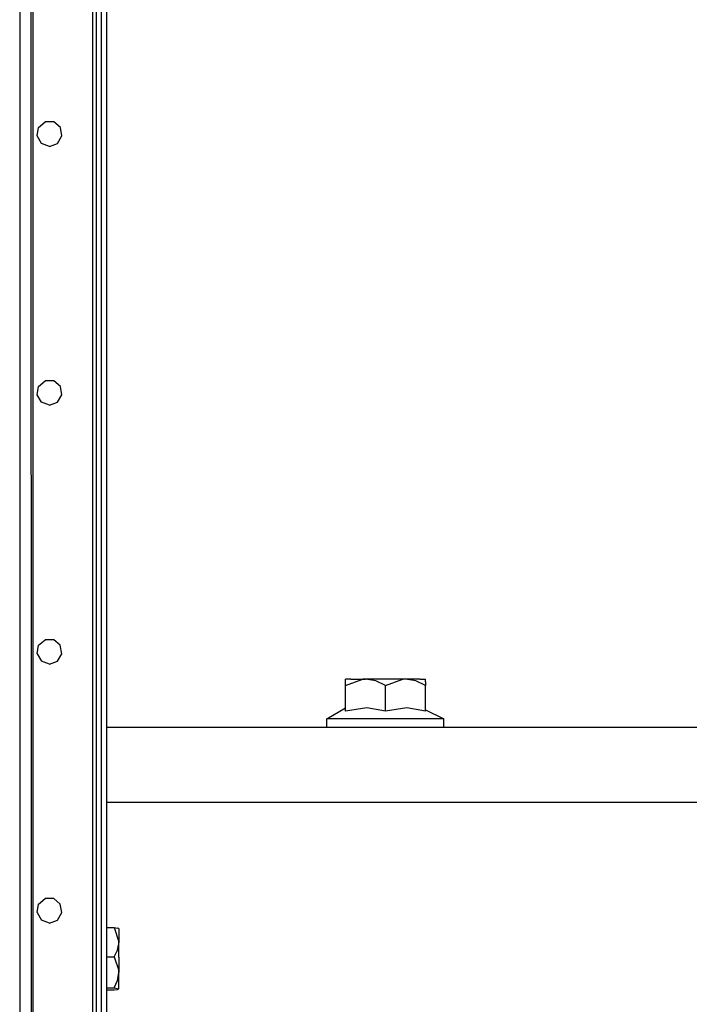
# Model space of a CAD drawing. Units: millimetres. Extents: x 640 to 9879, y -1600 to 1787.
# Drawn here: x 3686 to 3883, y 353 to 643 of the extents above; entities that cross this region are included whole.
import ezdxf

# ---------------------------------------------------------------- set-up
doc = ezdxf.new("R2010")
doc.units = ezdxf.units.MM
doc.layers.add('3', color=7, linetype='CONTINUOUS', true_color=0xffffff)

msp = doc.modelspace()

# ---------------------------------------------------------------- linework, layer by layer
at = {"layer": '3', "color": 18, "linetype": 'CONTINUOUS'}
for p, q in [((3690.27478, -837.184082), (3690.27478, 837.184082)), ((3707.813354, 837.184082), (3707.813354, -837.184082)), ((3707.813354, 837.184082), (3707.813354, -837.184082)), ((3708.816772, 837.184082), (3708.816772, -837.184082)), ((3710.284546, 837.184082), (3710.284546, -837.184082)), ((3710.284546, 837.184082), (3710.284546, -837.184082)), ((3711.846558, 837.184082), (3711.846558, -837.184082)), ((3686.384644, 699.556396), (3686.342163, 248.498535)), ((3686.384644, 699.556396), (3686.342163, 248.498535)), ((3689.603394, 649.738037), (3689.643921, 579.43335)), ((3689.603394, 649.738037), (3689.643921, 579.43335)), ((3691.916382, 611.450195), (3693.854858, 613.07666)), ((3696.386108, 613.07666), (3693.854858, 613.07666)), ((3698.325073, 611.450195), (3696.386108, 613.07666)), ((3691.476929, 608.957275), (3691.916382, 611.450195)), ((3692.742554, 606.765625), (3691.476929, 608.957275)), ((3697.498901, 606.765625), (3698.764526, 608.957275)), ((3698.764526, 608.957275), (3698.325073, 611.450195)), ((3695.120483, 605.900146), (3692.742554, 606.765625)), ((3695.120483, 605.900146), (3697.498901, 606.765625)), ((3689.643921, 579.43335), (3689.71228, 438.822998)), ((3689.643921, 579.43335), (3689.71228, 438.822998)), ((3691.900757, 535.25), (3693.839722, 536.876709)), ((3696.370483, 536.876709), (3693.839722, 536.876709)), ((3698.309448, 535.25), (3696.370483, 536.876709)), ((3691.460815, 532.757568), (3691.900757, 535.25)), ((3698.748901, 532.757568), (3698.309448, 535.25)), ((3692.726929, 530.56543), (3691.460815, 532.757568)), ((3695.105347, 529.699951), (3692.726929, 530.56543)), ((3695.105347, 529.699951), (3697.483765, 530.56543)), ((3697.483765, 530.56543), (3698.748901, 532.757568)), ((3691.457397, 456.557129), (3691.896851, 459.050049)), ((3691.896851, 459.050049), (3693.835327, 460.676758)), ((3696.366577, 460.676758), (3693.835327, 460.676758)), ((3698.305054, 459.050049), (3696.366577, 460.676758)), ((3698.744507, 456.557129), (3698.305054, 459.050049)), ((3691.457397, 456.557129), (3692.722534, 454.365479)), ((3697.47937, 454.365479), (3698.744507, 456.557129)), ((3695.100952, 453.5), (3692.722534, 454.365479)), ((3695.100952, 453.5), (3697.47937, 454.365479)), ((3783.789429, 449.075195), (3782.210327, 449.075195)), ((3782.210327, 448.277832), (3782.210327, 449.075195)), ((3782.210327, 447.251221), (3787.364624, 449.044189)), ((3782.210327, 447.251221), (3787.364624, 449.044189)), ((3782.210327, 447.251221), (3782.210327, 448.277832)), ((3782.210327, 439.618652), (3782.210327, 447.251221)), ((3783.789429, 449.075195), (3788.104858, 449.075195)), ((3788.104858, 449.075195), (3787.364624, 449.044189)), ((3788.104858, 449.075195), (3787.364624, 449.044189)), ((3791.168823, 448.55542), (3788.104858, 449.075195)), ((3791.168823, 448.55542), (3788.104858, 449.075195)), ((3793.999878, 449.075195), (3788.104858, 449.075195)), ((3793.999878, 447.251221), (3791.168823, 448.55542)), ((3793.999878, 447.251221), (3791.168823, 448.55542)), ((3799.894897, 449.075195), (3793.999878, 449.075195)), ((3793.999878, 447.251221), (3799.154663, 449.044189)), ((3793.999878, 447.251221), (3799.154663, 449.044189)), ((3793.999878, 439.618652), (3793.999878, 447.251221)), ((3793.999878, 439.618652), (3793.999878, 447.251221)), ((3799.894897, 449.075195), (3799.154663, 449.044189)), ((3799.894897, 449.075195), (3799.154663, 449.044189)), ((3802.959351, 448.55542), (3799.894897, 449.075195)), ((3802.959351, 448.55542), (3799.894897, 449.075195)), ((3804.210327, 449.075195), (3799.894897, 449.075195)), ((3805.789917, 447.251221), (3802.959351, 448.55542)), ((3805.789917, 447.251221), (3802.959351, 448.55542)), ((3804.210327, 449.075195), (3805.789917, 449.075195)), ((3805.789917, 448.277832), (3805.789917, 449.075195)), ((3805.789917, 448.277832), (3805.789917, 447.251221)), ((3805.789917, 439.618652), (3805.789917, 447.251221)), ((3776.765503, 437.375), (3782.210327, 440.592041)), ((3788.524292, 440.666016), (3782.210327, 439.618652)), ((3788.524292, 440.666016), (3782.210327, 439.618652)), ((3793.999878, 439.618652), (3788.524292, 440.666016)), ((3793.999878, 439.618652), (3788.524292, 440.666016)), ((3800.313843, 440.666016), (3793.999878, 439.618652)), ((3800.313843, 440.666016), (3793.999878, 439.618652)), ((3805.789917, 439.618652), (3800.313843, 440.666016)), ((3805.789917, 439.618652), (3800.313843, 440.666016)), ((3689.71228, 438.822998), (3689.739624, 368.518066)), ((3689.71228, 438.822998), (3689.739624, 368.518066)), ((3805.789917, 440.052734), (3811.233765, 437.375)), ((3711.846558, 434.974854), (8717.807007, 434.974854)), ((3778.844604, 437.375), (3776.765503, 437.375)), ((3776.765503, 434.974854), (3776.765503, 437.375)), ((3778.844604, 437.375), (3776.765503, 437.375)), ((3782.751343, 437.375), (3778.844604, 437.375)), ((3782.751343, 437.375), (3778.844604, 437.375)), ((3788.014526, 437.375), (3782.751343, 437.375)), ((3788.014526, 437.375), (3782.751343, 437.375)), ((3793.999878, 437.375), (3788.014526, 437.375)), ((3793.999878, 437.375), (3788.014526, 437.375)), ((3799.985229, 437.375), (3793.999878, 437.375)), ((3799.985229, 437.375), (3793.999878, 437.375)), ((3805.248901, 437.375), (3799.985229, 437.375)), ((3805.248901, 437.375), (3799.985229, 437.375)), ((3809.15564, 437.375), (3805.248901, 437.375)), ((3809.15564, 437.375), (3805.248901, 437.375)), ((3811.233765, 437.375), (3809.15564, 437.375)), ((3811.233765, 437.375), (3809.15564, 437.375)), ((3811.233765, 434.974854), (3811.233765, 437.375)), ((3818.790405, 412.749756), (3711.846558, 412.749756)), ((3818.790405, 412.749756), (3711.846558, 412.749756)), ((4585.832397, 412.749756), (3818.790405, 412.749756)), ((4585.832397, 412.749756), (3818.790405, 412.749756)), ((3691.456909, 380.357666), (3691.896851, 382.850098)), ((3691.896851, 382.850098), (3693.835327, 384.476807)), ((3696.366089, 384.476807), (3693.835327, 384.476807)), ((3698.305054, 382.850098), (3696.366089, 384.476807)), ((3698.744507, 380.357666), (3698.305054, 382.850098)), ((3691.456909, 380.357666), (3692.722534, 378.165527)), ((3697.47937, 378.165527), (3698.744507, 380.357666)), ((3695.100952, 377.300049), (3692.722534, 378.165527)), ((3695.100952, 377.300049), (3697.47937, 378.165527)), ((3711.846558, 375.952148), (3714.136597, 375.952148)), ((3714.136597, 375.952148), (3715.510132, 371.802246)), ((3714.136597, 375.952148), (3715.119995, 375.815918)), ((3714.136597, 375.952148), (3715.510132, 371.802246)), ((3715.512085, 375.669189), (3715.119995, 375.815918)), ((3715.512085, 375.669189), (3715.512085, 374.724609)), ((3715.512085, 374.724609), (3715.512085, 371.653809)), ((3715.512085, 371.653809), (3714.911011, 368.870361)), ((3715.512085, 371.653809), (3714.911011, 368.870361)), ((3715.512085, 371.653809), (3715.510132, 371.802246)), ((3715.512085, 371.653809), (3715.510132, 371.802246)), ((3715.512085, 367.280029), (3715.512085, 371.653809)), ((3689.739624, 368.518066), (3689.781616, 227.907959)), ((3689.739624, 368.518066), (3689.781616, 227.907959)), ((3714.136597, 367.355713), (3714.911011, 368.870361)), ((3714.136597, 367.355713), (3714.911011, 368.870361)), ((3711.846558, 367.355713), (3714.136597, 367.355713)), ((3711.846558, 367.355713), (3714.136597, 367.355713)), ((3714.136597, 367.355713), (3715.488647, 363.350098)), ((3714.136597, 367.355713), (3715.488647, 363.350098)), ((3715.512085, 367.280029), (3715.512085, 362.774902)), ((3715.119995, 360.393799), (3715.512085, 362.774902)), ((3715.119995, 360.393799), (3715.512085, 362.774902)), ((3715.512085, 362.774902), (3715.488647, 363.350098)), ((3715.512085, 362.774902), (3715.488647, 363.350098)), ((3715.512085, 359.345703), (3715.512085, 362.774902)), ((3714.136597, 358.193848), (3715.119995, 360.393799)), ((3714.136597, 358.193848), (3715.119995, 360.393799)), ((3711.846558, 358.193848), (3714.136597, 358.193848)), ((3711.846558, 358.193848), (3714.136597, 358.193848)), ((3711.846558, 357.628418), (3714.136597, 357.628418)), ((3714.136597, 358.193848), (3715.488647, 357.946533)), ((3714.136597, 358.193848), (3715.488647, 357.946533)), ((3714.136597, 357.628418), (3715.119995, 357.76416)), ((3715.119995, 357.76416), (3715.512085, 357.910889)), ((3715.512085, 357.910889), (3715.488647, 357.946533)), ((3715.512085, 357.910889), (3715.488647, 357.946533)), ((3715.512085, 357.910889), (3715.512085, 359.345703))]:
    msp.add_line(p, q, dxfattribs=at)

doc.saveas('drawing.dxf')
